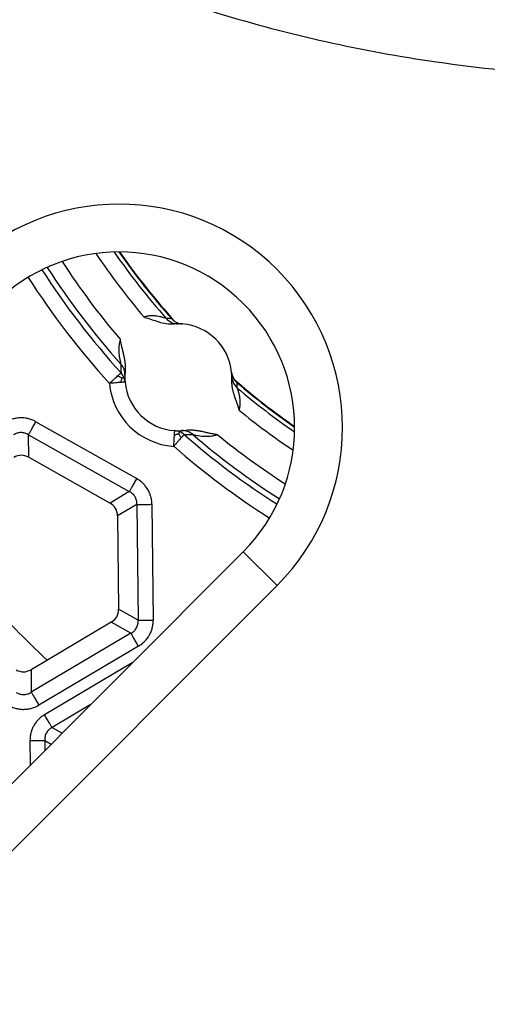
# Model space of a CAD drawing. Units: millimetres. Extents: x -668 to -140, y -123 to 738.
# Drawn here: x -424 to -409, y 91 to 122 of the extents above; entities that cross this region are included whole.
import ezdxf

# ---------------------------------------------------------------- set-up
doc = ezdxf.new("R2010")
doc.units = ezdxf.units.MM

# ---------------------------------------------------------------- blocks, each defined once
blk = doc.blocks.new('Klappeneinsatz-11079', base_point=(-456.571, 73.376))
at = {"color": 7, "linetype": 'Continuous'}
blk.add_open_spline([(-426.954, 106.013), (-426.856, 105.879), (-426.665, 105.617), (-425.952, 104.682), (-424.834, 103.34), (-423.692, 102.24), (-423.165, 101.732)], degree=3, knots=[0, 0, 0, 0, 0.498072, 0.971707, 3.529239, 5.724905, 5.724905, 5.724905, 5.724905], dxfattribs=at)
blk = doc.blocks.new('05100_4E-Klappeneinsatz_1', base_point=(-456.571, 73.376))
blk.add_blockref('Klappeneinsatz-11079', (-456.571, 73.376))
blk = doc.blocks.new('Sandfang-Terra', base_point=(-463.145, 66.829))
at = {"color": 7, "linetype": 'Continuous'}
for p, q in [((-423.519, 109.202), (-420.359, 107.423)), ((-423.75, 108.793), (-420.59, 107.014)), ((-423.742, 108.091), (-423.75, 108.793)), ((-423.742, 108.091), (-421.194, 106.656)), ((-420.59, 107.014), (-421.194, 106.656)), ((-420.352, 106.611), (-420.956, 106.253)), ((-420.352, 106.611), (-420.313, 102.985)), ((-419.882, 106.616), (-419.843, 102.99)), ((-420.956, 106.253), (-420.925, 103.33)), ((-420.313, 102.985), (-420.925, 103.33)), ((-421.154, 102.922), (-423.67, 101.433)), ((-420.542, 102.578), (-421.154, 102.922)), ((-420.542, 102.578), (-423.663, 100.731)), ((-420.303, 102.173), (-423.423, 100.326)), ((-420.5, 101.651), (-423.246, 100.026)), ((-423.67, 101.433), (-423.663, 100.731)), ((-421.818, 100.333), (-423.011, 99.627)), ((-423.011, 99.627), (-422.699, 99.452)), ((-423.703, 99.214), (-423.695, 98.456)), ((-423.24, 99.219), (-423.237, 98.914)), ((-423.24, 99.219), (-423.043, 99.108))]:
    blk.add_line(p, q, dxfattribs=at)
for centre, radius, start, end in [((-402.929, 127.071), 22.557, 213.9594, 220.315), ((-402.929, 127.071), 22.057, 214.6923, 221.5712), ((-402.929, 127.071), 21.934, 214.9072, 221.8837), ((-402.929, 127.071), 21.917, 214.9386, 222.2248), ((-402.929, 127.071), 23.577, 213.0263, 220.4463), ((-402.929, 127.071), 24.249, 212.7319, 222.3528), ((-402.929, 127.071), 24.07, 212.7888, 221.8684), ((-402.929, 127.071), 24.741, 212.6503, 222.3528), ((-419.062, 112.762), 0.492, 221.5538, 270.2045), ((-419.447, 110.247), 2.188, 85.0711, 89.5614), ((-418.893, 112.756), 0.493, 221.8841, 237.2369), ((-419.054, 110.594), 1.675, 90.2065, 94.7941), ((-418.893, 112.756), 0.493, 237.2332, 265.7213), ((-419.054, 110.594), 1.675, 85.7172, 90.2065), ((-419.054, 110.594), 1.675, 5.5177, 85.7172), ((-418.72, 110.902), 2.136, 177.2196, 184.5117), ((-421.22, 110.677), 0.493, 357.8039, 41.8733), ((-421.214, 110.403), 0.492, 23.6299, 42.2766), ((-419.054, 110.594), 1.675, 172.9796, 177.8035), ((-416.897, 110.803), 0.493, 185.5136, 214.0016), ((-419.054, 110.594), 1.675, 1.0283, 5.5177), ((-419.054, 110.594), 2.167, 185.0727, 266.1621), ((-421.213, 110.402), 0.492, 5.1556, 23.789), ((-419.054, 110.594), 1.675, 177.8035, 185.0727), ((-419.054, 110.594), 1.675, 185.0727, 266.1621), ((-419.054, 110.594), 1.675, 356.4407, 1.0283), ((-416.887, 110.633), 0.492, 181.0303, 229.681), ((-416.897, 110.803), 0.493, 213.998, 229.3508), ((-402.929, 127.071), 21.917, 229.0101, 235.2863), ((-419.393, 110.194), 2.188, 1.6733, 6.1638), ((-402.929, 127.071), 21.934, 229.3512, 235.3177), ((-402.929, 127.071), 22.057, 229.6637, 235.5325), ((-402.929, 127.071), 22.557, 230.9198, 236.2655), ((-419.054, 110.594), 1.675, 266.1621, 273.4314), ((-419.2, 108.432), 0.493, 67.5203, 86.1589), ((-419.2, 108.432), 0.493, 48.8786, 67.5201), ((-419.054, 110.594), 1.675, 273.4314, 278.2552), ((-418.925, 108.431), 0.493, 49.3615, 93.4309), ((-418.753, 110.935), 2.136, 266.7232, 274.0153), ((-402.929, 127.071), 24.249, 228.882, 237.493), ((-402.929, 127.071), 24.07, 229.3665, 237.4361), ((-402.929, 127.071), 23.577, 230.7885, 237.1986), ((-402.929, 127.071), 24.741, 228.882, 237.5745)]:
    blk.add_arc(centre, radius, start, end, dxfattribs=at)
for points, knots in [([(-419.431, 112.435), (-419.432, 112.435), (-419.434, 112.436), (-419.448, 112.441), (-419.473, 112.449), (-419.524, 112.465), (-419.593, 112.484), (-419.673, 112.501), (-419.75, 112.512), (-419.822, 112.518), (-419.892, 112.519), (-419.957, 112.515), (-420.016, 112.507), (-420.073, 112.495), (-420.11, 112.483), (-420.129, 112.477)], [0, 0, 0, 0, 0.0035176, 0.0083542, 0.0430476, 0.0819035, 0.1676074, 0.2579059, 0.3275772, 0.4005554, 0.4759567, 0.5362622, 0.5957108, 0.6544352, 0.7126478, 0.7126478, 0.7126478, 0.7126478]), ([(-420.129, 112.477), (-420.05, 112.454), (-419.896, 112.409), (-419.669, 112.329), (-419.437, 112.265), (-419.276, 112.264), (-419.194, 112.263)], [0, 0, 0, 0, 0.2455723, 0.4820032, 0.721365, 0.9637343, 0.9637343, 0.9637343, 0.9637343]), ([(-420.872, 111.775), (-420.88, 111.748), (-420.897, 111.693), (-420.911, 111.609), (-420.919, 111.53), (-420.921, 111.453), (-420.919, 111.373), (-420.911, 111.286), (-420.897, 111.192), (-420.881, 111.114), (-420.867, 111.056), (-420.86, 111.028), (-420.855, 111.012), (-420.854, 111.008), (-420.854, 111.006)], [0, 0, 0, 0, 0.08638, 0.171755, 0.2555111, 0.3234747, 0.4029756, 0.4942768, 0.5865289, 0.6891835, 0.7313991, 0.7672099, 0.7746152, 0.7806275, 0.7806275, 0.7806275, 0.7806275]), ([(-420.717, 110.799), (-420.715, 110.81), (-420.713, 110.833), (-420.711, 110.868), (-420.71, 110.903), (-420.71, 110.938), (-420.712, 110.973), (-420.714, 111.008), (-420.717, 111.044), (-420.722, 111.079), (-420.727, 111.114), (-420.733, 111.15), (-420.739, 111.185), (-420.746, 111.221), (-420.753, 111.256), (-420.763, 111.3), (-420.775, 111.352), (-420.79, 111.412), (-420.805, 111.472), (-420.818, 111.526), (-420.83, 111.573), (-420.839, 111.613), (-420.846, 111.643), (-420.85, 111.664), (-420.853, 111.675), (-420.855, 111.687), (-420.858, 111.701), (-420.86, 111.713), (-420.862, 111.723), (-420.864, 111.731), (-420.865, 111.738), (-420.866, 111.744), (-420.867, 111.749), (-420.868, 111.755), (-420.869, 111.759), (-420.87, 111.762), (-420.87, 111.765), (-420.87, 111.767), (-420.871, 111.769), (-420.871, 111.771), (-420.871, 111.772), (-420.871, 111.772), (-420.871, 111.773), (-420.872, 111.774), (-420.872, 111.774), (-420.872, 111.775), (-420.872, 111.775), (-420.872, 111.775)], [0, 0, 0, 0, 0.0346885, 0.0694353, 0.104279, 0.139249, 0.1743661, 0.209643, 0.2450853, 0.280692, 0.3164562, 0.3523656, 0.3884034, 0.4245487, 0.4607772, 0.4970614, 0.5587763, 0.6206885, 0.6828512, 0.7453132, 0.786285, 0.8277741, 0.8694221, 0.8795705, 0.8910273, 0.9036153, 0.9171572, 0.9314761, 0.9407554, 0.9490591, 0.956328, 0.9625029, 0.9669202, 0.9721321, 0.9780162, 0.9797568, 0.982457, 0.9857729, 0.9877064, 0.9889055, 0.9893169, 0.9907907, 0.9915904, 0.9920455, 0.9925611, 0.993042, 0.9935229, 0.9935229, 0.9935229, 0.9935229]), ([(-420.957, 110.636), (-420.951, 110.642), (-420.938, 110.653), (-420.921, 110.669), (-420.905, 110.684), (-420.891, 110.697), (-420.879, 110.707), (-420.87, 110.716), (-420.863, 110.722), (-420.858, 110.727), (-420.853, 110.731), (-420.851, 110.733), (-420.85, 110.734), (-420.849, 110.734)], [0, 0, 0, 0, 0.026147, 0.0500507, 0.0715874, 0.0906332, 0.1070642, 0.1184159, 0.1278859, 0.1354161, 0.1409484, 0.1444247, 0.1457868, 0.1457868, 0.1457868, 0.1457868]), ([(-421.213, 110.403), (-421.19, 110.424), (-421.144, 110.466), (-421.077, 110.527), (-421.015, 110.584), (-420.976, 110.619), (-420.957, 110.636)], [0, 0, 0, 0, 0.0961341, 0.1875207, 0.2718139, 0.3468053, 0.3468053, 0.3468053, 0.3468053]), ([(-420.866, 110.433), (-420.891, 110.431), (-420.944, 110.426), (-421.028, 110.419), (-421.119, 110.411), (-421.181, 110.405), (-421.213, 110.403)], [0, 0, 0, 0, 0.0742738, 0.1598144, 0.2514109, 0.3483285, 0.3483285, 0.3483285, 0.3483285]), ([(-420.831, 110.57), (-420.84, 110.576), (-420.858, 110.588), (-420.887, 110.605), (-420.92, 110.622), (-420.944, 110.631), (-420.957, 110.636)], [0, 0, 0, 0, 0.0318575, 0.0653733, 0.1011308, 0.1427432, 0.1427432, 0.1427432, 0.1427432]), ([(-420.831, 110.57), (-420.833, 110.56), (-420.836, 110.538), (-420.842, 110.506), (-420.852, 110.47), (-420.862, 110.446), (-420.866, 110.433)], [0, 0, 0, 0, 0.0317226, 0.0650591, 0.100591, 0.1419207, 0.1419207, 0.1419207, 0.1419207]), ([(-420.723, 110.446), (-420.729, 110.446), (-420.741, 110.444), (-420.769, 110.442), (-420.811, 110.438), (-420.846, 110.435), (-420.866, 110.433)], [0, 0, 0, 0, 0.0187489, 0.0374978, 0.0829831, 0.1442824, 0.1442824, 0.1442824, 0.1442824]), ([(-420.831, 110.57), (-420.822, 110.574), (-420.805, 110.582), (-420.785, 110.591), (-420.771, 110.597), (-420.765, 110.599), (-420.763, 110.601)], [0, 0, 0, 0, 0.02987511, 0.05424423, 0.06695306, 0.0746947, 0.0746947, 0.0746947, 0.0746947]), ([(-417.383, 110.49), (-417.383, 110.479), (-417.385, 110.455), (-417.384, 110.421), (-417.383, 110.386), (-417.38, 110.351), (-417.376, 110.317), (-417.371, 110.283), (-417.366, 110.249), (-417.359, 110.215), (-417.351, 110.181), (-417.343, 110.148), (-417.334, 110.115), (-417.324, 110.082), (-417.314, 110.049), (-417.301, 110.009), (-417.285, 109.96), (-417.264, 109.903), (-417.244, 109.846), (-417.228, 109.801), (-417.216, 109.768), (-417.208, 109.746), (-417.2, 109.723), (-417.192, 109.7), (-417.185, 109.68), (-417.18, 109.663), (-417.175, 109.649), (-417.171, 109.634), (-417.167, 109.621), (-417.164, 109.61), (-417.161, 109.603), (-417.159, 109.596), (-417.158, 109.59), (-417.156, 109.585), (-417.155, 109.58), (-417.153, 109.576), (-417.152, 109.571), (-417.151, 109.568), (-417.151, 109.566), (-417.151, 109.565), (-417.15, 109.564), (-417.15, 109.563), (-417.15, 109.563), (-417.15, 109.562), (-417.15, 109.562), (-417.149, 109.561), (-417.149, 109.561), (-417.149, 109.561)], [0, 0, 0, 0, 0.0348567, 0.0696251, 0.1043374, 0.1390151, 0.1736701, 0.2083048, 0.2429137, 0.2774835, 0.311994, 0.3464192, 0.3807275, 0.4148824, 0.4488436, 0.4825669, 0.5431188, 0.6037046, 0.6639791, 0.7235894, 0.7462624, 0.7698562, 0.794164, 0.8189795, 0.8440967, 0.8577383, 0.8724061, 0.8879823, 0.9043498, 0.9133114, 0.921356, 0.9284291, 0.9344761, 0.938698, 0.9437672, 0.9495392, 0.9539669, 0.9570707, 0.9589516, 0.9601011, 0.9604907, 0.9619282, 0.9627194, 0.9631602, 0.9636629, 0.9641253, 0.9645877, 0.9645877, 0.9645877, 0.9645877]), ([(-417.149, 109.561), (-417.144, 109.579), (-417.132, 109.616), (-417.121, 109.674), (-417.114, 109.733), (-417.112, 109.793), (-417.114, 109.851), (-417.118, 109.906), (-417.125, 109.96), (-417.134, 110.007), (-417.143, 110.05), (-417.153, 110.091), (-417.165, 110.135), (-417.177, 110.174), (-417.187, 110.205), (-417.195, 110.229), (-417.201, 110.245), (-417.205, 110.254), (-417.206, 110.257), (-417.206, 110.258)], [0, 0, 0, 0, 0.0575817, 0.1161589, 0.1760033, 0.2373268, 0.2945083, 0.3502641, 0.4042126, 0.4559061, 0.4943608, 0.5363457, 0.5819347, 0.631213, 0.6579625, 0.6824747, 0.7044482, 0.709568, 0.7126854, 0.7126854, 0.7126854, 0.7126854]), ([(-423.519, 109.202), (-423.549, 109.218), (-423.621, 109.256), (-423.736, 109.294), (-423.863, 109.32), (-423.991, 109.327), (-424.117, 109.317), (-424.243, 109.289), (-424.355, 109.248), (-424.426, 109.209), (-424.457, 109.192)], [0, 0, 0, 0, 0.1022603, 0.2439632, 0.3605667, 0.4913988, 0.6269545, 0.738501, 0.8762051, 0.9821583, 0.9821583, 0.9821583, 0.9821583]), ([(-423.75, 108.793), (-423.745, 108.802), (-423.733, 108.822), (-423.713, 108.858), (-423.688, 108.902), (-423.659, 108.954), (-423.626, 109.013), (-423.591, 109.075), (-423.555, 109.138), (-423.531, 109.181), (-423.519, 109.202)], [0, 0, 0, 0, 0.0299885, 0.0709606, 0.1224334, 0.1830581, 0.2507717, 0.3229748, 0.3968813, 0.4698463, 0.4698463, 0.4698463, 0.4698463]), ([(-423.75, 108.793), (-423.77, 108.805), (-423.806, 108.826), (-423.867, 108.848), (-423.925, 108.861), (-423.989, 108.865), (-424.049, 108.859), (-424.106, 108.844), (-424.162, 108.822), (-424.198, 108.8), (-424.218, 108.788)], [0, 0, 0, 0, 0.0714748, 0.1247038, 0.1932026, 0.2486311, 0.3170945, 0.3723865, 0.4266718, 0.4969428, 0.4969428, 0.4969428, 0.4969428]), ([(-419.176, 108.779), (-419.175, 108.8), (-419.172, 108.835), (-419.17, 108.877), (-419.168, 108.904), (-419.167, 108.917), (-419.167, 108.923)], [0, 0, 0, 0, 0.0612242, 0.1067846, 0.1255335, 0.1442824, 0.1442824, 0.1442824, 0.1442824]), ([(-419.04, 108.818), (-419.036, 108.827), (-419.029, 108.844), (-419.021, 108.864), (-419.015, 108.878), (-419.012, 108.884), (-419.011, 108.887)], [0, 0, 0, 0, 0.02987491, 0.05424406, 0.06700858, 0.07491838, 0.07491838, 0.07491838, 0.07491838]), ([(-418.814, 108.937), (-418.803, 108.938), (-418.78, 108.941), (-418.745, 108.944), (-418.71, 108.946), (-418.675, 108.946), (-418.64, 108.946), (-418.605, 108.944), (-418.569, 108.941), (-418.534, 108.938), (-418.498, 108.933), (-418.463, 108.928), (-418.427, 108.923), (-418.392, 108.917), (-418.356, 108.91), (-418.312, 108.901), (-418.26, 108.89), (-418.2, 108.877), (-418.139, 108.863), (-418.078, 108.849), (-418.017, 108.836), (-417.974, 108.827), (-417.946, 108.822), (-417.935, 108.82), (-417.923, 108.817), (-417.909, 108.815), (-417.897, 108.813), (-417.887, 108.811), (-417.879, 108.81), (-417.872, 108.809), (-417.866, 108.808), (-417.86, 108.807), (-417.855, 108.806), (-417.851, 108.805), (-417.848, 108.805), (-417.845, 108.804), (-417.842, 108.804), (-417.84, 108.804), (-417.839, 108.803), (-417.838, 108.803), (-417.837, 108.803), (-417.836, 108.803), (-417.836, 108.803), (-417.835, 108.803), (-417.835, 108.803), (-417.835, 108.803), (-417.834, 108.803)], [0, 0, 0, 0, 0.0346885, 0.0694353, 0.104279, 0.1392491, 0.1743662, 0.2096432, 0.2450856, 0.2806924, 0.3164566, 0.352366, 0.3884037, 0.4245489, 0.4607772, 0.4970612, 0.5587729, 0.6206789, 0.6828398, 0.7453123, 0.8073121, 0.8694208, 0.8795337, 0.8909776, 0.9035704, 0.9171301, 0.9314748, 0.9405153, 0.9487216, 0.9560613, 0.9625015, 0.9669371, 0.972147, 0.9780149, 0.97977, 0.9824653, 0.9857715, 0.9877024, 0.9889042, 0.9893179, 0.9907936, 0.991589, 0.9920438, 0.9925596, 0.993041, 0.9935223, 0.9935223, 0.9935223, 0.9935223]), ([(-419.2, 108.432), (-419.197, 108.464), (-419.193, 108.527), (-419.187, 108.618), (-419.181, 108.701), (-419.178, 108.754), (-419.176, 108.779)], [0, 0, 0, 0, 0.0968852, 0.188514, 0.2741306, 0.3483285, 0.3483285, 0.3483285, 0.3483285]), ([(-418.971, 108.693), (-418.988, 108.674), (-419.023, 108.634), (-419.078, 108.571), (-419.137, 108.503), (-419.178, 108.456), (-419.2, 108.432)], [0, 0, 0, 0, 0.0750254, 0.1592846, 0.2505123, 0.3468053, 0.3468053, 0.3468053, 0.3468053]), ([(-419.04, 108.818), (-419.05, 108.816), (-419.072, 108.812), (-419.105, 108.805), (-419.14, 108.794), (-419.163, 108.784), (-419.176, 108.779)], [0, 0, 0, 0, 0.0317224, 0.0650586, 0.1005909, 0.1419216, 0.1419216, 0.1419216, 0.1419216]), ([(-419.04, 108.818), (-419.034, 108.809), (-419.021, 108.791), (-419.004, 108.762), (-418.986, 108.73), (-418.977, 108.706), (-418.971, 108.693)], [0, 0, 0, 0, 0.0318572, 0.0653728, 0.1011307, 0.1427439, 0.1427439, 0.1427439, 0.1427439]), ([(-418.876, 108.803), (-418.876, 108.802), (-418.877, 108.801), (-418.879, 108.799), (-418.883, 108.794), (-418.888, 108.789), (-418.894, 108.782), (-418.902, 108.772), (-418.912, 108.76), (-418.925, 108.746), (-418.939, 108.73), (-418.955, 108.712), (-418.966, 108.699), (-418.971, 108.693)], [0, 0, 0, 0, 0.0013715, 0.0048665, 0.0104172, 0.0179555, 0.0274133, 0.0387226, 0.055148, 0.0741893, 0.0957243, 0.1196308, 0.1457868, 0.1457868, 0.1457868, 0.1457868]), ([(-418.604, 108.804), (-418.602, 108.804), (-418.597, 108.803), (-418.581, 108.799), (-418.554, 108.792), (-418.498, 108.78), (-418.421, 108.766), (-418.332, 108.754), (-418.246, 108.748), (-418.167, 108.746), (-418.086, 108.75), (-418.009, 108.758), (-417.942, 108.771), (-417.885, 108.785), (-417.85, 108.797), (-417.834, 108.803)], [0, 0, 0, 0, 0.0067176, 0.0134227, 0.0492758, 0.0914511, 0.1845551, 0.2863594, 0.3604507, 0.4405199, 0.5251203, 0.6031004, 0.6714584, 0.7305755, 0.7806654, 0.7806654, 0.7806654, 0.7806654]), ([(-420.359, 107.423), (-420.371, 107.402), (-420.395, 107.359), (-420.431, 107.296), (-420.466, 107.234), (-420.499, 107.175), (-420.528, 107.123), (-420.553, 107.079), (-420.574, 107.043), (-420.585, 107.023), (-420.59, 107.014)], [0, 0, 0, 0, 0.072965, 0.1468715, 0.2190746, 0.2867882, 0.3474129, 0.3988858, 0.4398578, 0.4698463, 0.4698463, 0.4698463, 0.4698463]), ([(-419.882, 106.616), (-419.883, 106.65), (-419.887, 106.732), (-419.91, 106.85), (-419.952, 106.973), (-420.009, 107.087), (-420.082, 107.191), (-420.169, 107.286), (-420.26, 107.363), (-420.329, 107.405), (-420.359, 107.423)], [0, 0, 0, 0, 0.1022603, 0.2439632, 0.3595661, 0.4913982, 0.6269539, 0.7385004, 0.8762045, 0.9821577, 0.9821577, 0.9821577, 0.9821577]), ([(-420.352, 106.611), (-420.351, 106.635), (-420.351, 106.677), (-420.362, 106.74), (-420.38, 106.797), (-420.408, 106.852), (-420.442, 106.901), (-420.486, 106.946), (-420.535, 106.985), (-420.572, 107.004), (-420.59, 107.014)], [0, 0, 0, 0, 0.0714748, 0.1247038, 0.1932026, 0.2486311, 0.3100345, 0.3723913, 0.4356903, 0.4969507, 0.4969507, 0.4969507, 0.4969507]), ([(-420.352, 106.611), (-420.342, 106.611), (-420.318, 106.611), (-420.277, 106.612), (-420.226, 106.612), (-420.166, 106.613), (-420.099, 106.614), (-420.028, 106.615), (-419.955, 106.615), (-419.906, 106.616), (-419.882, 106.616)], [0, 0, 0, 0, 0.0299885, 0.0709606, 0.1224334, 0.1830581, 0.2507717, 0.3229748, 0.3968813, 0.4698463, 0.4698463, 0.4698463, 0.4698463]), ([(-420.542, 102.578), (-420.521, 102.589), (-420.485, 102.61), (-420.439, 102.648), (-420.398, 102.692), (-420.365, 102.741), (-420.337, 102.799), (-420.319, 102.86), (-420.31, 102.925), (-420.312, 102.966), (-420.313, 102.985)], [0, 0, 0, 0, 0.0714748, 0.1247038, 0.1798408, 0.2486295, 0.3036402, 0.3723857, 0.439569, 0.4969426, 0.4969426, 0.4969426, 0.4969426]), ([(-420.313, 102.985), (-420.303, 102.985), (-420.279, 102.986), (-420.238, 102.986), (-420.187, 102.987), (-420.127, 102.987), (-420.06, 102.988), (-419.989, 102.989), (-419.916, 102.99), (-419.867, 102.99), (-419.843, 102.99)], [0, 0, 0, 0, 0.0299885, 0.0709606, 0.1224334, 0.1830581, 0.2507717, 0.3229748, 0.3968813, 0.4698463, 0.4698463, 0.4698463, 0.4698463]), ([(-420.303, 102.173), (-420.274, 102.191), (-420.205, 102.235), (-420.109, 102.32), (-420.024, 102.419), (-419.957, 102.524), (-419.906, 102.631), (-419.867, 102.753), (-419.845, 102.874), (-419.843, 102.955), (-419.843, 102.99)], [0, 0, 0, 0, 0.1022603, 0.2439632, 0.3837718, 0.4913919, 0.6168775, 0.7384994, 0.8762035, 0.9821567, 0.9821567, 0.9821567, 0.9821567]), ([(-420.303, 102.173), (-420.315, 102.194), (-420.34, 102.236), (-420.377, 102.299), (-420.414, 102.36), (-420.448, 102.418), (-420.478, 102.47), (-420.504, 102.513), (-420.525, 102.549), (-420.537, 102.569), (-420.542, 102.578)], [0, 0, 0, 0, 0.072965, 0.1468715, 0.2190746, 0.2867882, 0.3474129, 0.3988858, 0.4398578, 0.4698463, 0.4698463, 0.4698463, 0.4698463]), ([(-424.131, 100.726), (-424.11, 100.714), (-424.074, 100.693), (-424.015, 100.671), (-423.957, 100.658), (-423.898, 100.654), (-423.836, 100.659), (-423.778, 100.673), (-423.718, 100.697), (-423.683, 100.718), (-423.663, 100.731)], [0, 0, 0, 0, 0.0714748, 0.1247038, 0.1876843, 0.2486346, 0.3036453, 0.3723908, 0.4266762, 0.4969472, 0.4969472, 0.4969472, 0.4969472]), ([(-423.663, 100.731), (-423.658, 100.722), (-423.645, 100.702), (-423.625, 100.667), (-423.599, 100.623), (-423.568, 100.571), (-423.534, 100.514), (-423.498, 100.452), (-423.461, 100.39), (-423.436, 100.347), (-423.423, 100.326)], [0, 0, 0, 0, 0.0299885, 0.0709606, 0.1224334, 0.1830581, 0.2507717, 0.3229748, 0.3968813, 0.4698463, 0.4698463, 0.4698463, 0.4698463]), ([(-424.361, 100.316), (-424.331, 100.301), (-424.259, 100.263), (-424.144, 100.224), (-424.017, 100.199), (-423.898, 100.192), (-423.772, 100.201), (-423.646, 100.227), (-423.526, 100.27), (-423.454, 100.309), (-423.423, 100.326)], [0, 0, 0, 0, 0.1022603, 0.2439632, 0.3605667, 0.4913988, 0.6003503, 0.7384992, 0.8762033, 0.9821564, 0.9821564, 0.9821564, 0.9821564]), ([(-423.246, 100.026), (-423.275, 100.007), (-423.343, 99.964), (-423.433, 99.885), (-423.518, 99.788), (-423.583, 99.689), (-423.638, 99.576), (-423.678, 99.455), (-423.701, 99.33), (-423.702, 99.249), (-423.703, 99.214)], [0, 0, 0, 0, 0.1016062, 0.2421837, 0.3564986, 0.4877485, 0.5958966, 0.7329933, 0.8696497, 0.9748847, 0.9748847, 0.9748847, 0.9748847]), ([(-423.011, 99.627), (-423.016, 99.636), (-423.028, 99.656), (-423.048, 99.69), (-423.074, 99.734), (-423.104, 99.784), (-423.137, 99.841), (-423.173, 99.902), (-423.21, 99.963), (-423.234, 100.005), (-423.246, 100.026)], [0, 0, 0, 0, 0.0295453, 0.0699119, 0.1206241, 0.1803528, 0.2470657, 0.3182018, 0.3910161, 0.4629028, 0.4629028, 0.4629028, 0.4629028]), ([(-423.011, 99.627), (-423.031, 99.615), (-423.068, 99.595), (-423.116, 99.555), (-423.156, 99.511), (-423.19, 99.459), (-423.216, 99.403), (-423.234, 99.342), (-423.243, 99.28), (-423.241, 99.238), (-423.24, 99.219)], [0, 0, 0, 0, 0.0714209, 0.1246713, 0.1876138, 0.2485757, 0.3099791, 0.3723154, 0.4395221, 0.4968454, 0.4968454, 0.4968454, 0.4968454]), ([(-423.703, 99.214), (-423.679, 99.215), (-423.631, 99.215), (-423.559, 99.216), (-423.489, 99.217), (-423.423, 99.217), (-423.364, 99.218), (-423.314, 99.219), (-423.273, 99.219), (-423.25, 99.219), (-423.24, 99.219)], [0, 0, 0, 0, 0.0718867, 0.144701, 0.2158371, 0.28255, 0.3422787, 0.3929909, 0.4333575, 0.4629028, 0.4629028, 0.4629028, 0.4629028])]:
    blk.add_open_spline(points, degree=3, knots=knots, dxfattribs=at)
for points in [[(-423.742, 108.091), (-423.82, 108.121), (-423.977, 108.183), (-424.132, 108.118), (-424.21, 108.086)], [(-420.956, 106.253), (-420.968, 106.337), (-420.993, 106.503), (-421.127, 106.605), (-421.194, 106.656)], [(-421.154, 102.922), (-421.088, 102.975), (-420.957, 103.079), (-420.935, 103.246), (-420.925, 103.33)], [(-424.138, 101.428), (-424.06, 101.397), (-423.903, 101.336), (-423.748, 101.401), (-423.67, 101.433)]]:
    blk.add_open_spline(points, degree=3, dxfattribs=at)
blk = doc.blocks.new('Gußrost_175x175-zu-HL3910G', base_point=(-490.379, 39.55))
at = {"color": 7, "linetype": 'Continuous'}
for p, q in [((-417.021, 105.13), (-443.184, 78.967)), ((-415.961, 104.069), (-417.021, 105.13)), ((-442.124, 77.906), (-415.961, 104.069))]:
    blk.add_line(p, q, dxfattribs=at)
for radius in [7, 5.5]:
    blk.add_arc((-420.911, 109.019), radius, 315, 135, dxfattribs=at)
blk.add_open_spline([(-417.818, 131.959), (-416.692, 132.274), (-414.436, 132.907), (-410.794, 133.558), (-406.934, 133.948), (-402.879, 134.059), (-398.825, 133.947), (-394.964, 133.562), (-391.326, 132.895), (-388.242, 132.083), (-385.497, 131.171), (-383.536, 129.938), (-382.199, 128.534), (-381.541, 126.979), (-382.199, 125.425), (-383.536, 124.02), (-385.497, 122.788), (-388.242, 121.876), (-391.326, 121.063), (-394.964, 120.397), (-398.825, 120.012), (-402.879, 119.9), (-406.934, 120.012), (-410.795, 120.397), (-414.433, 121.063), (-417.517, 121.876), (-420.262, 122.788), (-422.223, 124.02), (-423.56, 125.425), (-424.217, 126.979), (-423.56, 128.534), (-422.222, 129.937), (-420.263, 131.177), (-418.626, 131.701), (-417.818, 131.959)], degree=3, knots=[0, 0, 0, 0, 3.506634, 7.02702, 11.081882, 15.13484, 19.187798, 23.24266, 26.763046, 30.26968, 32.808035, 35.418471, 37.103749, 38.620275, 40.1368, 41.822078, 44.432514, 46.97087, 50.477503, 53.997889, 58.052751, 62.105709, 66.158667, 70.213529, 73.733915, 77.240549, 79.778904, 82.389341, 84.074619, 85.591144, 87.107669, 88.792947, 91.403384, 93.941739, 93.941739, 93.941739, 93.941739], dxfattribs=at)
blk = doc.blocks.new('HL3910G-aufgedrückt__15', base_point=(-497.879, 32.05))
blk.add_blockref('Gußrost_175x175-zu-HL3910G', (-490.379, 39.55))
blk = doc.blocks.new('HL3100THG-WEB-Zeichnung__26', base_point=(-653, -123))
for name, p in [('HL3910G-aufgedrückt__15', (-497.879, 32.05)), ('Sandfang-Terra', (-463.145, 66.829)), ('05100_4E-Klappeneinsatz_1', (-456.571, 73.376))]:
    blk.add_blockref(name, p)
blk = doc.blocks.new('Drfsicht2', base_point=(-403, 127))
blk.add_blockref('HL3100THG-WEB-Zeichnung__26', (-653, -123))

msp = doc.modelspace()

# ---------------------------------------------------------------- block references
msp.add_blockref('Drfsicht2', (-403, 127))

doc.saveas('drawing.dxf')
